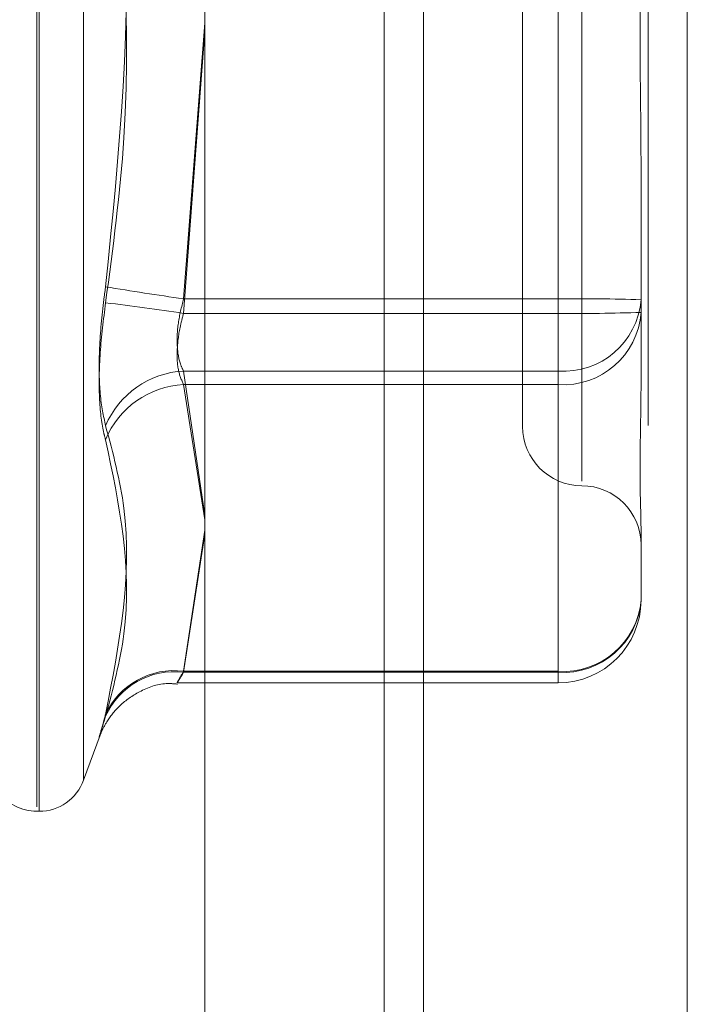
# Model space of a CAD drawing. Units: inches. Extents: x 0 to 23.4, y 0 to 16.5.
# Drawn here: x 12.2 to 12.2, y 11 to 11 of the extents above; entities that cross this region are included whole.
import ezdxf

# ---------------------------------------------------------------- set-up
doc = ezdxf.new("R2010")
doc.units = ezdxf.units.IN
doc.header["$MEASUREMENT"] = 0
doc.linetypes.add('HIDDEN', pattern=[0.07500000000000001, 0.05, -0.025])

msp = doc.modelspace()

# ---------------------------------------------------------------- linework, layer by layer
at = {"color": 7, "linetype": 'Continuous', "lineweight": 15}
for p, q in [((12.2160247359, 11.2700629349), (12.2160247359, 4.6199962682)), ((12.2257691803, 11.2700629349), (12.2257691803, 4.6199962682)), ((12.2079533234, 11.261547142), (12.2079533234, 4.628512061))]:
    msp.add_line(p, q, dxfattribs=at)
at = {"color": 7, "linetype": 'HIDDEN', "lineweight": 0}
for p, q in [((12.2243247359, 4.6199962682), (12.2243247359, 11.2700629349)), ((12.2257691803, 11.2700629349), (12.2257691803, 4.6199962682)), ((12.2145802915, 4.7401684904), (12.2145802915, 11.1498907126)), ((12.201752186, 11.0647993716), (12.201752186, 11.0059061992)), ((12.201839312, 11.0057487203), (12.201839312, 11.0646418928)), ((12.2034835685, 11.0636481379), (12.2034835685, 11.0068999541)), ((12.2218746707, 11.0527705353), (12.2218746707, 11.0179409028)), ((12.2196874441, 11.0199634598), (12.2196874441, 11.0505834741)), ((12.2209997801, 11.0464022799), (12.2209997801, 11.0246838339)), ((12.2209997801, 11.0241458121), (12.2209997801, 11.0458642581)), ((12.2071714987, 11.0246838339), (12.2079533234, 11.0348819417)), ((12.2079533234, 11.0345711609), (12.2071714987, 11.0241458121)), ((12.2240618973, 11.0297024664), (12.2240618973, 11.0292397676)), ((12.2240618973, 11.0292397676), (12.2240618973, 11.0241834736)), ((12.2209997801, 11.0246838339), (12.2071714987, 11.0246838339)), ((12.2209997801, 11.0220133324), (12.2209997801, 11.0246838339)), ((12.2240618973, 11.0241834736), (12.2240618973, 11.0217091873)), ((12.2071714987, 11.0241458121), (12.2209997801, 11.0241458121)), ((12.2209997801, 11.0241458121), (12.2209997801, 11.0215129721)), ((12.2071714987, 11.0220133324), (12.2209997801, 11.0220133324)), ((12.2079533234, 11.016689605), (12.2071714987, 11.0220133324)), ((12.2209997801, 11.0220133324), (12.2209997801, 11.01092276)), ((12.2209997801, 11.0215129721), (12.2071714987, 11.0215129721)), ((12.2071714987, 11.0215129721), (12.2079533234, 11.0165225505)), ((12.2209997801, 11.0108850985), (12.2209997801, 11.0215129721)), ((12.2071714987, 11.01092276), (12.2079533234, 11.0161304463)), ((12.2079533234, 11.0159867199), (12.2071714987, 11.0108850985)), ((12.2240618973, 11.0160298863), (12.2240618973, 11.0135556)), ((12.2209997801, 11.01092276), (12.2071714987, 11.01092276)), ((12.2071714987, 11.0108850985), (12.2209997801, 11.0108850985)), ((12.2209997801, 11.01092276), (12.2209997801, 11.0104937143)), ((12.2069495988, 11.0104934827), (12.2209997801, 11.0104934827)), ((12.2034835685, 11.0068978078), (12.2040884636, 11.0085597435)), ((12.201752186, 11.0057464869), (12.201839312, 11.0057464869))]:
    msp.add_line(p, q, dxfattribs=at)
at = {"color": 8, "linetype": 'Continuous', "lineweight": 15}
msp.add_line((12.2145802915, 11.1498907126), (12.2145802915, 10.9861135906), dxfattribs=at)
at = {"color": 7, "linetype": 'HIDDEN', "lineweight": 0}
for centre, radius, start, end in [((12.2231244621, 11.1376107543), 0.1140481757503227, 260.4964170809, 261.9591459874), ((12.1904556692, 10.912292907), 0.1130950544042426, 81.5003503313, 82.9716399141), ((12.2217651936, 10.9624132772), 0.06227526066463, 87.8864596084, 90.7042293731), ((12.2211993737, 11.0248783091), 0.002871920820492, 266.0148291265, 355.3637364622), ((12.2217651936, 11.0864163688), 0.0622752606498979, 269.2957706266, 272.113540392), ((12.221183067, 11.0243936386), 0.0028864915575, 266.3593744709, 355.824608663), ((12.2073418403, 11.0187117601), 0.003305963652342, 92.9535040231, 157.2064621525), ((12.2073395607, 11.0182251974), 0.0032920672945044, 92.9262559412, 157.6843340368), ((12.2218746707, 11.0199634598), 0.0021872265966767, 180, 270), ((12.2218746707, 11.0155890066), 0.0021872265966767, 0, 90), ((12.221183067, 11.013765765), 0.0028864915575127, 266.3593744711, 355.824608663), ((12.2211993737, 11.0137877367), 0.002871920820496, 266.0148291266, 355.3637364621), ((12.2209997801, 11.0135556), 0.0030621172353467, 270, 0), ((12.2068162826, 11.008169636), 0.0027759449197551, 82.6481466883, 155.3130532429), ((12.2068352196, 11.0081228908), 0.0027826021551511, 83.0588056064, 155.9563148642), ((12.201839312, 11.0074962682), 0.0017497812773399, 270, 340), ((12.201752186, 11.0074962682), 0.0017497812773405, 215.0880330615, 270)]:
    msp.add_arc(centre, radius, start, end, dxfattribs=at)
for points, knots in [([(12.20429404975592, 11.04600995988394), (12.20456535280607, 11.04398086678934), (12.20549214951388, 11.03704929414799), (12.20479038520087, 11.03006653798621), (12.20429404975592, 11.02512785797313)], [0, 0, 0, 0, 0.2927319959832381, 1, 1, 1, 1]), ([(12.20429404975592, 11.02453813206862), (12.20456535280607, 11.02656722516323), (12.20549214951388, 11.03349879780457), (12.20479038520088, 11.04048155396636), (12.20429404975593, 11.04542023397944)], [0, 0, 0, 0, 0.2927319959830935, 1, 1, 1, 1]), ([(12.224061897326, 11.02923976758468), (12.22406189463495, 11.02925667147516), (12.22406166289591, 11.03071234509775), (12.22403084964194, 11.03264869930735), (12.22402000642816, 11.03603288577591), (12.22404916397459, 11.03842679245873), (12.22406182667936, 11.04035283112356), (12.22406189489291, 11.04082865356916), (12.224061897326, 11.04084562560143)], [0, 0, 0, 0, 0.0044186914454787, 0.380514331422832, 0.5000020268397043, 0.8761189857769909, 0.9955813085540616, 0.9999999999999999, 0.9999999999999999, 0.9999999999999999, 0.9999999999999999]), ([(12.20429404975592, 11.01999252882492), (12.20421576800065, 11.02035332611195), (12.20405914511751, 11.02107519433181), (12.2040424719264, 11.02271669349822), (12.2041526374189, 11.02413241820936), (12.20426672495594, 11.02493551130091), (12.20429404975592, 11.02512785797313)], [0, 0, 0, 0, 0.3031799493564427, 0.6065898448026525, 0.9057753889705439, 1, 1, 1, 1]), ([(12.20429404975592, 11.02453813206862), (12.20421576800065, 11.02391474926358), (12.2040591451175, 11.02266751085031), (12.2040424719264, 11.02098832850834), (12.2041526374189, 11.01997600591631), (12.20426672495594, 11.01957199013582), (12.20429404975592, 11.01947522539992)], [0, 0, 0, 0, 0.3031799493555177, 0.6065898448024347, 0.9057753889705806, 1, 1, 1, 1]), ([(12.20717149872596, 11.02201333238555), (12.20712999311214, 11.02209873807076), (12.20701110901085, 11.02234336469347), (12.20691689632927, 11.02292616496486), (12.20694803487993, 11.02377548944044), (12.20709705832152, 11.0243812456617), (12.20717149872596, 11.02468383388287)], [0, 0, 0, 0, 0.148879791333521, 0.4264348497943029, 0.7134919090691751, 1, 1, 1, 1]), ([(12.20717149872596, 11.02414581206142), (12.20712999311214, 11.02399040107651), (12.20701110901085, 11.02354525899638), (12.20691689632927, 11.02280495929364), (12.20694803487993, 11.02202356725404), (12.20709705832152, 11.0216830618447), (12.20717149872596, 11.0215129720916)], [0, 0, 0, 0, 0.1488797913336261, 0.4264348497928973, 0.7134919090691201, 1, 1, 1, 1]), ([(12.224061897326, 11.01602988627545), (12.22406189463495, 11.01603576326997), (12.22406166289591, 11.01654185894712), (12.22403084964194, 11.01731986261023), (12.22402000642816, 11.0189183123445), (12.22404916397459, 11.02021832350304), (12.22406182667937, 11.02139850132306), (12.2240618948929, 11.021698487137), (12.224061897326, 11.02170918728147)], [0, 0, 0, 0, 0.0044186914451653, 0.3805143314231673, 0.5000020268403543, 0.876118985777042, 0.9955813085546861, 0.9999999999999999, 0.9999999999999999, 0.9999999999999999, 0.9999999999999999]), ([(12.20429404975592, 11.01999252882492), (12.20456535280607, 11.0189808265895), (12.20549214951388, 11.01552475670541), (12.20479038520088, 11.01189573109604), (12.20429404975593, 11.00932903739677)], [0, 0, 0, 0, 0.2927319959829825, 1, 1, 1, 1]), ([(12.20429404975592, 11.00925661491727), (12.20456535280607, 11.01027400577645), (12.20549214951388, 11.01374950853371), (12.20479038520087, 11.01710323908611), (12.20429404975592, 11.01947522539992)], [0, 0, 0, 0, 0.2927319959830937, 1, 1, 1, 1]), ([(12.20717149872596, 11.01088509847069), (12.20712999311214, 11.010815093171), (12.20701110901085, 11.01061457771358), (12.20691689632927, 11.01045707828222), (12.20694803487993, 11.0105250107182), (12.20709705832152, 11.01079026153012), (12.20717149872596, 11.01092275999819)], [0, 0, 0, 0, 0.1488797913318097, 0.4264348497932912, 0.7134919090690038, 0.9999999999999999, 0.9999999999999999, 0.9999999999999999, 0.9999999999999999]), ([(12.20408903245299, 11.00855683083421), (12.20410254629467, 11.00859071651734), (12.20416800024642, 11.00875484096991), (12.20439055794598, 11.00917255408544), (12.2048372888894, 11.00971192194499), (12.20556900338854, 11.01021653922924), (12.20632342917153, 11.01050415082381), (12.20680685434654, 11.01046006188329), (12.20694594699814, 11.01044737647102)], [0, 0, 0, 0, 0.0346130432448012, 0.1676474029853732, 0.368861254341215, 0.6065517574227133, 0.8867958017932662, 1, 1, 1, 1]), ([(12.20429404975592, 11.00925661491727), (12.20421576800065, 11.00899402939925), (12.20405914511751, 11.00846865920585), (12.2040424719264, 11.00843097603026), (12.2041526374189, 11.00883437814938), (12.20426672495594, 11.00923345546044), (12.20429404975593, 11.00932903739677)], [0, 0, 0, 0, 0.3031799493556799, 0.6065898448020894, 0.9057753889706275, 1, 1, 1, 1])]:
    msp.add_open_spline(points, degree=3, knots=knots, dxfattribs=at)

doc.saveas('drawing.dxf')
